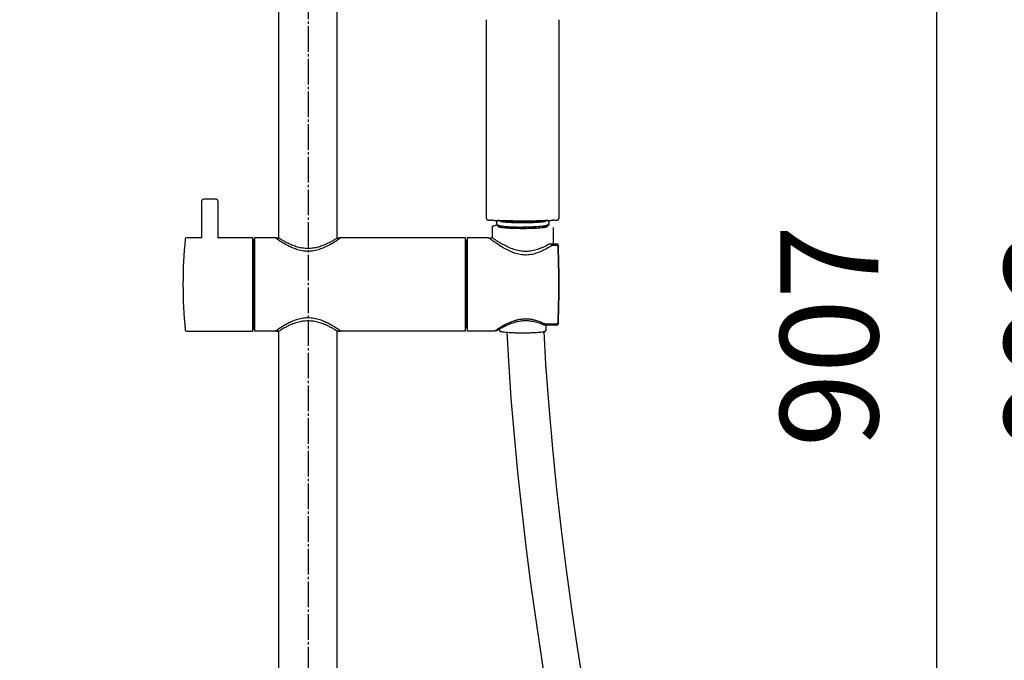
# Model space of a CAD drawing. Units: millimetres. Extents: x 0 to 2520, y 0 to 3564.
# Drawn here: x 845 to 1267, y 1623 to 1898 of the extents above; entities that cross this region are included whole.
import ezdxf

# ---------------------------------------------------------------- set-up
doc = ezdxf.new("R2010")
doc.units = ezdxf.units.MM
doc.linetypes.add('DASH_CENTER', pattern=[14, 11, -1, 1, -1])
doc.layers.add('02___PRT_ALL_AXES', color=7, linetype='Continuous')
doc.layers.add('1', color=7, linetype='Continuous')
doc.styles.add('CONVERTER_12', font='txt.shx', dxfattribs={"width": 0.9})
doc.dimstyles.new('ME10_DIM_17', dxfattribs={"dimtxt": 42, "dimasz": 42, "dimexe": 12, "dimexo": 0, "dimgap": 12, "dimtad": 1, "dimdsep": 46, "dimtxsty": 'CONVERTER_12', "dimsah": 1, "dimcen": 0.09, "dimclrd": 2, "dimclre": 2, "dimclrt": 7, "dimadec": 0, "dimazin": 0, "dimtfac": 1, "dimtdec": 4, "dimtix": 1, "dimtmove": 0, "dimatfit": 3, "dimfxl": 1, "dimtolj": 1, "dimtzin": 0, "dimarcsym": 0})
doc.dimstyles.new('ME10_DIM_18', dxfattribs={"dimtxt": 42, "dimasz": 42, "dimexe": 12, "dimexo": 0, "dimgap": 12, "dimtad": 1, "dimdsep": 46, "dimtxsty": 'CONVERTER_12', "dimsah": 1, "dimcen": 0.09, "dimclrd": 2, "dimclre": 2, "dimclrt": 7, "dimadec": 0, "dimazin": 0, "dimtfac": 1, "dimtdec": 4, "dimtix": 1, "dimtmove": 0, "dimatfit": 3, "dimfxl": 1, "dimtolj": 1, "dimtzin": 0, "dimarcsym": 0})

# ---------------------------------------------------------------- blocks, each defined once
blk = doc.blocks.new('URBAN_TOWER', base_point=(3171.6, -503.92))
at = {"color": 7, "linetype": 'Continuous'}
for p, q in [((955.8, 1804.39), (955.8, 1933.52)), ((980.8, 1804.39), (980.8, 1933.52)), ((1044.81, 1812.61), (1044.83, 1897.86)), ((1075.77, 1897.86), (1075.79, 1812.61)), ((922.7, 1820.09), (922.7, 1804.39)), ((928.9, 1820.89), (923.5, 1820.89)), ((929.7, 1820.09), (929.7, 1804.39)), ((1047.27, 1808.86), (1047.27, 1804.17)), ((1049.6, 1809.36), (1049.65, 1809.27)), ((1049.82, 1809.17), (1049.82, 1809.78)), ((1070.78, 1809.16), (1070.78, 1809.78)), ((1070.95, 1809.27), (1071, 1809.36)), ((1073.33, 1808.86), (1073.33, 1801.74)), ((922.7, 1804.39), (916.15, 1804.39)), ((944.7, 1804.39), (929.7, 1804.39)), ((944.7, 1764.39), (944.7, 1804.39)), ((944.7, 1802.71), (944.9, 1802.71)), ((945.3, 1803.63), (944.9, 1803.64)), ((944.9, 1803.64), (944.9, 1765.14)), ((954.35, 1804.39), (945.3, 1804.39)), ((945.3, 1804.39), (945.3, 1764.39)), ((954.35, 1804.39), (954.52, 1804.27)), ((954.85, 1804.39), (955.7, 1804.39)), ((955.7, 1804.39), (955.8, 1804.32)), ((980.8, 1804.32), (980.9, 1804.39)), ((980.9, 1804.39), (981.75, 1804.39)), ((982.08, 1804.27), (982.25, 1804.39)), ((1035.8, 1804.39), (982.25, 1804.39)), ((1035.8, 1764.39), (1035.8, 1804.39)), ((1036.3, 1803.16), (1035.8, 1803.16)), ((1036.3, 1765.61), (1036.3, 1803.16)), ((1036.3, 1802.99), (1036.5, 1802.99)), ((1045.66, 1804.35), (1036.5, 1804.39)), ((1036.5, 1804.39), (1036.5, 1764.39)), ((1046.35, 1803.91), (1045.84, 1804.29)), ((1047.27, 1804.17), (1046.55, 1804.18)), ((1047.68, 1804.08), (1047.67, 1804.08)), ((1048.01, 1803.85), (1047.68, 1804.08)), ((1072.18, 1801.75), (1072.09, 1801.75)), ((1072.18, 1801.75), (1075.04, 1801.73)), ((1071.55, 1801.6), (1071.55, 1801.59)), ((1072.63, 1801), (1072.62, 1800.99)), ((1072.79, 1801.07), (1072.73, 1801.05)), ((1072.93, 1801.08), (1072.9, 1801.08)), ((1074.92, 1801.07), (1072.93, 1801.08)), ((1074.93, 1801.07), (1074.92, 1801.07)), ((1074.95, 1801.07), (1074.93, 1801.07)), ((1075.54, 1801.25), (1075.55, 1800.93)), ((1075.55, 1800.93), (1075.57, 1800.65)), ((1075.57, 1800.65), (1075.57, 1800.62)), ((944.9, 1795.02), (944.7, 1795.02)), ((944.7, 1794.3), (944.9, 1794.3)), ((944.7, 1792.07), (944.9, 1792.07)), ((944.9, 1776.7), (944.7, 1776.7)), ((944.9, 1774.47), (944.7, 1774.47)), ((944.7, 1773.75), (944.9, 1773.75)), ((1075.8, 1775.41), (1075.8, 1775.42)), ((1075.43, 1768.34), (1075.43, 1768.34)), ((1075.56, 1768.03), (1075.55, 1767.85)), ((916.15, 1764.39), (944.7, 1764.39)), ((944.9, 1766.06), (944.7, 1766.06)), ((945.3, 1765.14), (944.9, 1765.14)), ((954.35, 1764.39), (945.3, 1764.39)), ((954.39, 1764.41), (954.35, 1764.39)), ((954.47, 1764.47), (954.39, 1764.41)), ((954.47, 1764.47), (954.5, 1764.43)), ((954.85, 1764.29), (955.7, 1764.29)), ((955.8, 1764.35), (955.7, 1764.29)), ((955.8, 1285.46), (955.8, 1764.29)), ((980.9, 1764.29), (980.8, 1764.35)), ((980.8, 1285.46), (980.8, 1764.29)), ((980.9, 1764.29), (981.75, 1764.29)), ((982.1, 1764.43), (982.14, 1764.47)), ((982.21, 1764.41), (982.13, 1764.47)), ((982.25, 1764.39), (982.21, 1764.41)), ((1035.8, 1764.39), (982.25, 1764.39)), ((1036.3, 1765.61), (1035.8, 1765.61)), ((1036.3, 1765.79), (1036.5, 1765.79)), ((1048.36, 1764.43), (1036.5, 1764.39)), ((1048.69, 1764.65), (1048.36, 1764.43)), ((1048.86, 1764.76), (1048.78, 1764.71)), ((1049.08, 1764.61), (1048.89, 1764.61)), ((1049.34, 1764.68), (1049.35, 1764.69)), ((1049.35, 1764.69), (1049.45, 1764.75)), ((1050.35, 1765.29), (1050.35, 1764.53)), ((1069.3, 1767.13), (1069.3, 1767.13)), ((1069.3, 1767.13), (1069.38, 1767.1)), ((1069.77, 1767.02), (1069.84, 1767.02)), ((1069.83, 1767.44), (1074.89, 1767.47)), ((1069.84, 1767.02), (1075.04, 1767.05)), ((1075.04, 1767.04), (1070.25, 1767.01)), ((1070.25, 1767.02), (1070.25, 1764.53)), ((1075.55, 1767.85), (1075.54, 1767.53)), ((1075.55, 1767.84), (1075.55, 1767.85))]:
    blk.add_line(p, q, dxfattribs=at)
for points in [[(1044.81, 1812.6), (1044.82, 1812.52), (1044.85, 1812.42), (1044.9, 1812.32), (1044.96, 1812.24), (1045.03, 1812.18), (1045.11, 1812.13), (1045.17, 1812.1), (1045.23, 1812.07), (1045.3, 1812.05), (1045.36, 1812.04), (1045.43, 1812.02), (1045.51, 1812.01), (1045.6, 1812), (1045.69, 1811.98), (1045.79, 1811.97), (1045.89, 1811.96), (1046.01, 1811.95), (1046.13, 1811.94), (1046.27, 1811.93), (1046.41, 1811.92), (1046.56, 1811.91), (1046.72, 1811.91), (1046.89, 1811.9), (1046.96, 1811.9)], [(1073.64, 1811.9), (1073.73, 1811.9), (1073.91, 1811.91)], [(1073.91, 1811.91), (1074.08, 1811.91), (1074.25, 1811.92), (1074.4, 1811.93), (1074.54, 1811.94), (1074.67, 1811.96)], [(1074.67, 1811.96), (1074.79, 1811.97), (1074.9, 1811.98)], [(1074.9, 1811.98), (1075, 1812), (1075.09, 1812.01), (1075.17, 1812.02), (1075.25, 1812.04), (1075.32, 1812.06), (1075.39, 1812.08), (1075.46, 1812.11), (1075.54, 1812.16), (1075.62, 1812.22), (1075.69, 1812.3), (1075.74, 1812.4), (1075.78, 1812.51), (1075.79, 1812.6)], [(954.85, 1804.39), (954.81, 1804.38), (954.76, 1804.38), (954.71, 1804.37), (954.66, 1804.35), (954.62, 1804.33), (954.58, 1804.3), (954.54, 1804.27), (954.52, 1804.26)], [(982.08, 1804.26), (982.06, 1804.27), (982.02, 1804.3), (981.98, 1804.33), (981.94, 1804.35), (981.89, 1804.37), (981.84, 1804.38), (981.79, 1804.38), (981.75, 1804.39)], [(1046.55, 1804.18), (1046.51, 1804.18), (1046.46, 1804.17), (1046.4, 1804.16), (1046.35, 1804.14), (1046.3, 1804.12), (1046.26, 1804.09), (1046.21, 1804.05), (1046.19, 1804.03)], [(1051.35, 1800.48), (1050.81, 1800.81), (1050.29, 1801.14), (1049.79, 1801.47), (1049.31, 1801.79), (1048.86, 1802.1), (1048.44, 1802.39), (1048.04, 1802.67), (1047.68, 1802.94), (1047.34, 1803.18), (1047.04, 1803.4), (1046.78, 1803.59), (1046.54, 1803.77), (1046.35, 1803.91)], [(1050.97, 1801.99), (1050.53, 1802.24), (1050.13, 1802.49), (1049.75, 1802.72), (1049.41, 1802.94), (1049.1, 1803.14), (1048.82, 1803.32), (1048.57, 1803.48), (1048.35, 1803.62), (1048.17, 1803.75), (1048.01, 1803.85)], [(1070.03, 1800.79), (1069.49, 1800.53), (1068.93, 1800.27), (1068.37, 1800.03), (1067.81, 1799.8), (1067.24, 1799.59), (1066.66, 1799.39), (1066.08, 1799.21), (1065.49, 1799.05), (1064.9, 1798.91), (1064.3, 1798.79), (1063.7, 1798.69), (1063.1, 1798.62), (1062.5, 1798.57), (1061.89, 1798.54), (1061.28, 1798.54), (1060.68, 1798.57), (1060.07, 1798.62), (1059.47, 1798.7), (1058.86, 1798.79), (1058.26, 1798.92), (1057.67, 1799.06), (1057.07, 1799.23), (1056.47, 1799.41), (1055.88, 1799.62), (1055.29, 1799.84), (1054.7, 1800.09), (1054.12, 1800.34), (1053.55, 1800.61), (1052.99, 1800.88), (1052.45, 1801.16), (1051.93, 1801.44), (1051.43, 1801.72), (1050.97, 1801.99)], [(1071.91, 1801.72), (1071.82, 1801.7), (1071.73, 1801.67)], [(1072.09, 1801.75), (1072, 1801.74), (1071.91, 1801.72)], [(1072.62, 1800.99), (1072.14, 1800.7), (1071.58, 1800.35), (1071.02, 1800.02), (1070.44, 1799.69), (1069.86, 1799.38), (1069.27, 1799.07), (1068.68, 1798.78), (1068.08, 1798.51), (1067.47, 1798.25), (1066.86, 1798.01), (1066.24, 1797.79), (1065.62, 1797.59), (1064.99, 1797.42), (1064.35, 1797.28), (1063.71, 1797.16), (1063.07, 1797.07), (1062.43, 1797.01), (1061.79, 1796.99), (1061.14, 1796.99), (1060.51, 1797.03), (1059.87, 1797.1), (1059.23, 1797.19), (1058.6, 1797.32), (1057.97, 1797.47), (1057.35, 1797.65), (1056.73, 1797.85), (1056.11, 1798.07), (1055.49, 1798.32), (1054.87, 1798.59), (1054.26, 1798.88), (1053.66, 1799.18), (1053.06, 1799.49), (1052.48, 1799.81), (1051.91, 1800.14), (1051.35, 1800.48)], [(1071.56, 1801.6), (1071.1, 1801.35), (1070.57, 1801.07), (1070.03, 1800.79)], [(1071.73, 1801.67), (1071.64, 1801.64), (1071.56, 1801.6)], [(1072.73, 1801.05), (1072.68, 1801.03), (1072.63, 1801)], [(1072.9, 1801.08), (1072.84, 1801.08), (1072.79, 1801.07)], [(1075.07, 1801.05), (1075.03, 1801.06), (1074.98, 1801.07), (1074.95, 1801.07)], [(1075.41, 1800.58), (1075.4, 1800.65), (1075.37, 1800.72), (1075.35, 1800.78), (1075.32, 1800.83), (1075.28, 1800.88), (1075.25, 1800.93), (1075.21, 1800.97), (1075.16, 1801), (1075.12, 1801.02), (1075.07, 1801.05)], [(1075.43, 1800.43), (1075.42, 1800.5), (1075.41, 1800.58)], [(1049.45, 1764.75), (1049.65, 1764.87), (1049.79, 1764.96), (1049.96, 1765.06), (1050.16, 1765.18), (1050.38, 1765.31), (1050.63, 1765.46), (1050.91, 1765.62), (1051.22, 1765.79), (1051.55, 1765.97), (1051.91, 1766.16), (1052.29, 1766.36), (1052.69, 1766.56), (1053.12, 1766.77), (1053.56, 1766.98), (1054.03, 1767.18), (1054.51, 1767.39), (1055.01, 1767.59), (1055.52, 1767.78), (1056.04, 1767.97), (1056.58, 1768.14), (1057.12, 1768.29), (1057.66, 1768.44), (1058.21, 1768.56), (1058.76, 1768.67), (1059.31, 1768.76), (1059.86, 1768.83), (1060.41, 1768.88), (1060.95, 1768.92), (1061.5, 1768.93), (1062.05, 1768.92), (1062.59, 1768.9), (1063.13, 1768.85), (1063.67, 1768.79), (1064.2, 1768.71), (1064.73, 1768.62), (1065.26, 1768.5), (1065.79, 1768.37), (1066.31, 1768.23), (1066.83, 1768.07), (1067.35, 1767.9), (1067.86, 1767.72), (1068.37, 1767.52), (1068.87, 1767.31), (1069.3, 1767.13)], [(954.5, 1764.43), (954.54, 1764.4), (954.58, 1764.37), (954.62, 1764.34), (954.66, 1764.32), (954.71, 1764.31), (954.76, 1764.29), (954.81, 1764.29), (954.85, 1764.29)], [(981.75, 1764.29), (981.79, 1764.29), (981.84, 1764.29), (981.89, 1764.31), (981.94, 1764.32), (981.98, 1764.34), (982.02, 1764.37), (982.06, 1764.4), (982.1, 1764.43)], [(1053.48, 1763.9), (1054.16, 1751.67), (1055.26, 1735.54), (1056.58, 1719.62), (1058.06, 1703.95), (1059.71, 1688.53), (1061.5, 1673.31), (1063.41, 1658.3), (1065.43, 1643.52), (1067.56, 1628.93), (1069.77, 1614.54)], [(1048.69, 1764.65), (1048.72, 1764.64), (1048.77, 1764.62), (1048.82, 1764.61), (1048.87, 1764.61), (1048.89, 1764.61)], [(1049.08, 1764.61), (1049.13, 1764.61), (1049.18, 1764.62), (1049.24, 1764.64), (1049.29, 1764.66), (1049.34, 1764.68)], [(1049.34, 1764.68), (1049.35, 1764.69), (1049.53, 1764.8)], [(1049.53, 1764.8), (1049.65, 1764.87), (1049.79, 1764.96), (1049.96, 1765.06), (1050.16, 1765.17), (1050.35, 1765.29)], [(1069.38, 1767.1), (1069.45, 1767.07), (1069.53, 1767.05), (1069.61, 1767.04)], [(1086.28, 1612.56), (1083.75, 1628.81), (1081.34, 1645.3), (1079.05, 1662.08), (1076.9, 1679.14), (1074.93, 1696.44), (1073.15, 1714.07), (1071.58, 1732.04), (1070.27, 1750.27), (1069.48, 1764.2)], [(1069.61, 1767.04), (1069.69, 1767.03), (1069.77, 1767.02)]]:
    blk.add_lwpolyline(points, dxfattribs=at)
for centre, radius, start, end in [((923.5, 1820.09), 0.8, 90, 180), ((928.9, 1820.09), 0.8, 0, 90), ((1059.18, 2201.66), 389.96, 268.2985, 268.4536), ((1059.97, 2233.13), 421.43, 268.4616, 269.3903), ((1060.34, 2245.77), 434.08, 269.4397, 271.5637), ((1061.46, 2200.48), 388.77, 271.582, 271.7015), ((1050.35, 1810.41), 1.35, 246.7966, 247.9177), ((1060.3, 1929.96), 121.54, 269.4606, 269.9998), ((1060.3, 1929.96), 121.54, 270.0002, 270.5395), ((1068.5, 1791.9), 18.2, 80.4469, 81.908), ((1069.23, 1796.28), 13.76, 79.3347, 80.4274), ((1115.2, 1784.39), 200.5, 174.4048, 185.5952), ((916.15, 1803.89), 0.5, 90, 174.4048), ((1075.04, 1801.23), 0.5, 2.4257, 89.6604), ((676, 1784.39), 399.75, 357.6992, 2.299), ((735.21, 1786.56), 340.65, 1.6982, 2.3658), ((676, 1784.39), 399.9, 1.286, 1.7584), ((621.02, 1782.9), 454.89, 1.3177, 1.7329), ((760.3, 1786.18), 315.58, 1.103, 1.3025), ((676, 1784.39), 399.9, 358.8724, 1.1278), ((666.53, 1784.39), 409.36, 358.8989, 1.1014), ((676, 1784.38), 399.9, 358.8743, 0.0086), ((760.38, 1782.6), 315.49, 358.6974, 358.8974), ((760.5, 1782.58), 315.38, 358.6992, 358.8973), ((676, 1784.39), 399.9, 358.2422, 358.7139), ((620.9, 1785.89), 455.02, 358.2678, 358.6822), ((676, 1784.38), 399.9, 358.2417, 358.7137), ((1073.65, 1768.41), 1.78, 357.8381, 358.5304), ((1073.67, 1768.41), 1.76, 355.8526, 357.7032), ((737.96, 1782.12), 337.89, 357.5793, 358.3034), ((736.42, 1782.18), 339.44, 357.6093, 358.3032), ((916.15, 1764.89), 0.5, 185.5952, 270), ((1078.35, 1720.17), 53.46, 123.5789, 123.6953), ((1078.6, 1719.8), 53.91, 122.6588, 123.4817), ((1075.04, 1767.55), 0.503, 270.391, 287.6096), ((1075.04, 1767.54), 0.502, 270.3744, 285.6632), ((1075.04, 1767.54), 0.5, 285.7002, 341.9936), ((1075.04, 1767.55), 0.5, 287.6628, 357.5835), ((1075.04, 1767.54), 0.503, 342.0485, 353.9644), ((676, 1784.38), 399.9, 357.5835, 357.6285), ((1075.04, 1767.54), 0.5, 353.9621, 357.5477)]:
    blk.add_arc(centre, radius, start, end, dxfattribs=at)
for points in [[(1047.6, 1811.88), (1047.5, 1811.88), (1047.29, 1811.89), (1047.08, 1811.9), (1046.97, 1811.9)], [(1056.1, 1811.72), (1056, 1811.72), (1055.79, 1811.72), (1055.59, 1811.72), (1055.49, 1811.72)], [(1073.63, 1811.9), (1073.52, 1811.9), (1073.31, 1811.89), (1073.1, 1811.88), (1073, 1811.88)]]:
    blk.add_open_spline(points, degree=3, dxfattribs=at)
for points, knots in [([(1055.48, 1811.38), (1054.94, 1811.4), (1053.86, 1811.45), (1052.37, 1811.54), (1051.02, 1811.66), (1050.21, 1811.77), (1049.8, 1811.82)], [0, 0, 0, 0, 1.627164, 3.254617, 4.476827, 5.698493, 5.698493, 5.698493, 5.698493]), ([(1070.79, 1811.82), (1070.32, 1811.76), (1069.37, 1811.63), (1067.78, 1811.51), (1066.03, 1811.41), (1063.31, 1811.31), (1059.79, 1811.26), (1056.92, 1811.34), (1055.48, 1811.38)], [0, 0, 0, 0, 1.427512, 2.855813, 4.781093, 6.705976, 11.016754, 15.327474, 15.327474, 15.327474, 15.327474]), ([(1047.27, 1808.86), (1047.3, 1808.97), (1047.34, 1809.19), (1047.61, 1809.45), (1047.96, 1809.62), (1048.43, 1809.72), (1048.95, 1809.83), (1049.34, 1809.89), (1049.54, 1809.92)], [0, 0, 0, 0, 0.327768, 0.671247, 1.079667, 1.48841, 2.087201, 2.683399, 2.683399, 2.683399, 2.683399]), ([(1049.66, 1809.46), (1049.65, 1809.45), (1049.64, 1809.43), (1049.62, 1809.41), (1049.6, 1809.38), (1049.6, 1809.36), (1049.6, 1809.36)], [0, 0, 0, 0, 0.0340956, 0.0682669, 0.0948093, 0.1209591, 0.1209591, 0.1209591, 0.1209591]), ([(1049.64, 1809.27), (1049.65, 1809.26), (1049.68, 1809.24), (1049.72, 1809.22), (1049.76, 1809.19), (1049.8, 1809.18), (1049.82, 1809.17)], [0, 0, 0, 0, 0.0433581, 0.0868758, 0.1441562, 0.2013648, 0.2013648, 0.2013648, 0.2013648]), ([(1049.82, 1809.54), (1049.8, 1809.54), (1049.77, 1809.52), (1049.73, 1809.5), (1049.69, 1809.48), (1049.67, 1809.46), (1049.66, 1809.46)], [0, 0, 0, 0, 0.0491286, 0.0982864, 0.1375219, 0.1766907, 0.1766907, 0.1766907, 0.1766907]), ([(1049.81, 1809.19), (1049.81, 1809.19), (1049.81, 1809.19), (1049.81, 1809.19), (1049.8, 1809.18), (1049.8, 1809.18), (1049.8, 1809.18)], [0, 0, 0, 0, 0.00489455, 0.0097904, 0.01451117, 0.01923023, 0.01923023, 0.01923023, 0.01923023]), ([(1049.84, 1809.16), (1049.86, 1809.15), (1049.9, 1809.13), (1050.04, 1809.09), (1050.25, 1809.03), (1050.43, 1809), (1050.53, 1808.98)], [0, 0, 0, 0, 0.0694364, 0.1388945, 0.4258619, 0.7130045, 0.7130045, 0.7130045, 0.7130045]), ([(1049.88, 1809.76), (1049.92, 1809.73), (1050, 1809.68), (1050.15, 1809.63), (1050.34, 1809.57), (1050.49, 1809.53), (1050.56, 1809.52)], [0, 0, 0, 0, 0.1364626, 0.2748397, 0.4992201, 0.7223832, 0.7223832, 0.7223832, 0.7223832]), ([(1050.53, 1808.98), (1050.57, 1808.97), (1050.65, 1808.95), (1050.87, 1808.91), (1051.21, 1808.86), (1051.5, 1808.83), (1051.65, 1808.81)], [0, 0, 0, 0, 0.122726, 0.245457, 0.688762, 1.132092, 1.132092, 1.132092, 1.132092]), ([(1050.56, 1809.52), (1050.82, 1809.47), (1051.34, 1809.37), (1052.24, 1809.27), (1053.26, 1809.17), (1054.5, 1809.09), (1055.81, 1809.02), (1057.26, 1808.98), (1058.76, 1808.95), (1059.79, 1808.94), (1060.3, 1808.94)], [0, 0, 0, 0, 0.790769, 1.582481, 2.730382, 3.877623, 5.28313, 6.688887, 8.22984, 9.770703, 9.770703, 9.770703, 9.770703]), ([(1051.65, 1808.81), (1051.9, 1808.78), (1052.39, 1808.72), (1053.89, 1808.6), (1056.14, 1808.47), (1058.15, 1808.44), (1059.16, 1808.43)], [0, 0, 0, 0, 0.749346, 1.498784, 4.510169, 7.521881, 7.521881, 7.521881, 7.521881]), ([(1070.04, 1809.52), (1069.78, 1809.47), (1069.26, 1809.37), (1068.36, 1809.27), (1067.34, 1809.17), (1066.1, 1809.09), (1064.79, 1809.02), (1063.34, 1808.98), (1061.84, 1808.95), (1060.81, 1808.94), (1060.3, 1808.94)], [0, 0, 0, 0, 0.790769, 1.582481, 2.730382, 3.877623, 5.28313, 6.688887, 8.22984, 9.770703, 9.770703, 9.770703, 9.770703]), ([(1061.44, 1808.43), (1061.81, 1808.43), (1062.53, 1808.44), (1064.15, 1808.48), (1066.3, 1808.55), (1068.07, 1808.72), (1068.95, 1808.81)], [0, 0, 0, 0, 1.090803, 2.1818, 4.852781, 7.522104, 7.522104, 7.522104, 7.522104]), ([(1068.95, 1808.81), (1069.06, 1808.82), (1069.26, 1808.85), (1069.68, 1808.91), (1070.2, 1808.97), (1070.59, 1809.1), (1070.78, 1809.17)], [0, 0, 0, 0, 0.313643, 0.62793, 1.252052, 1.871181, 1.871181, 1.871181, 1.871181]), ([(1070.72, 1809.76), (1070.68, 1809.73), (1070.6, 1809.68), (1070.45, 1809.63), (1070.26, 1809.57), (1070.11, 1809.53), (1070.04, 1809.52)], [0, 0, 0, 0, 0.1364569, 0.2748165, 0.4990452, 0.7220651, 0.7220651, 0.7220651, 0.7220651]), ([(1071, 1809.36), (1070.99, 1809.39), (1070.97, 1809.45), (1070.89, 1809.49), (1070.83, 1809.52), (1070.8, 1809.53), (1070.78, 1809.54)], [0, 0, 0, 0, 0.0899686, 0.1909939, 0.2441271, 0.2956852, 0.2956852, 0.2956852, 0.2956852]), ([(1070.78, 1809.17), (1070.8, 1809.18), (1070.83, 1809.19), (1070.87, 1809.21), (1070.91, 1809.23), (1070.93, 1809.25), (1070.94, 1809.26)], [0, 0, 0, 0, 0.0491286, 0.0982864, 0.1375219, 0.1766907, 0.1766907, 0.1766907, 0.1766907]), ([(1070.94, 1809.26), (1070.94, 1809.26), (1070.94, 1809.26), (1070.95, 1809.26), (1070.95, 1809.27), (1070.96, 1809.27), (1070.96, 1809.27)], [0, 0, 0, 0, 0.00633828, 0.01267689, 0.01870821, 0.02473908, 0.02473908, 0.02473908, 0.02473908]), ([(954.52, 1804.27), (955.29, 1803.75), (956.82, 1802.71), (959.06, 1801.4), (961.24, 1800.33), (963.02, 1799.63), (964.54, 1799.19), (965.76, 1798.92), (967.02, 1798.76), (968.3, 1798.7), (969.58, 1798.76), (970.84, 1798.92), (972.06, 1799.19), (973.58, 1799.63), (975.36, 1800.33), (977.54, 1801.4), (979.78, 1802.71), (981.31, 1803.75), (982.08, 1804.27)], [0, 0, 0, 0, 2.768042, 5.537175, 7.790498, 10.041165, 11.2811, 12.520993, 13.800039, 15.079018, 16.357997, 17.637042, 18.876935, 20.11687, 22.367539, 24.620863, 27.389999, 30.158044, 30.158044, 30.158044, 30.158044]), ([(955.8, 1804.32), (956.03, 1804.18), (956.49, 1803.89), (957.41, 1803.35), (958.56, 1802.71), (960.09, 1801.93), (961.82, 1801.19), (963.46, 1800.63), (964.85, 1800.28), (965.98, 1800.08), (967.13, 1799.95), (968.3, 1799.9), (969.47, 1799.95), (970.62, 1800.08), (971.75, 1800.28), (973.14, 1800.63), (974.78, 1801.19), (976.51, 1801.93), (978.04, 1802.71), (979.19, 1803.35), (980.11, 1803.89), (980.57, 1804.18), (980.8, 1804.32)], [0, 0, 0, 0, 0.816469, 1.632955, 3.194471, 4.756628, 6.793807, 8.829447, 9.961063, 11.092588, 12.261737, 13.430904, 14.599954, 15.768987, 16.900269, 18.031639, 20.066934, 22.103772, 23.666012, 25.227608, 26.044094, 26.860563, 26.860563, 26.860563, 26.860563]), ([(1045.84, 1804.29), (1045.82, 1804.31), (1045.76, 1804.34), (1045.7, 1804.35), (1045.66, 1804.35)], [0, 0, 0, 0, 0.0967854, 0.1935675, 0.1935675, 0.1935675, 0.1935675]), ([(982.13, 1764.47), (981.38, 1764.98), (979.88, 1766), (977.66, 1767.3), (975.48, 1768.39), (973.67, 1769.11), (972.13, 1769.57), (970.89, 1769.84), (969.6, 1770.01), (968.3, 1770.07), (967, 1770.01), (965.71, 1769.84), (964.47, 1769.57), (962.93, 1769.11), (961.12, 1768.39), (958.94, 1767.3), (956.72, 1766), (955.22, 1764.98), (954.47, 1764.47)], [0, 0, 0, 0, 2.721983, 5.445102, 7.731764, 10.015745, 11.278669, 12.541545, 13.845817, 15.150013, 16.454208, 17.758479, 19.021355, 20.284279, 22.568261, 24.854925, 27.578047, 30.300033, 30.300033, 30.300033, 30.300033]), ([(980.8, 1764.35), (980.57, 1764.49), (980.11, 1764.78), (979.19, 1765.32), (978.04, 1765.96), (976.51, 1766.74), (974.78, 1767.49), (973.14, 1768.04), (971.75, 1768.39), (970.62, 1768.6), (969.47, 1768.72), (968.3, 1768.77), (967.13, 1768.72), (965.98, 1768.6), (964.85, 1768.39), (963.46, 1768.04), (961.82, 1767.49), (960.09, 1766.74), (958.56, 1765.96), (957.41, 1765.32), (956.49, 1764.78), (956.03, 1764.49), (955.8, 1764.35)], [0, 0, 0, 0, 0.816469, 1.632955, 3.19447, 4.756627, 6.793807, 8.829447, 9.961063, 11.092588, 12.261737, 13.430904, 14.599954, 15.768987, 16.900269, 18.03164, 20.066934, 22.103773, 23.666012, 25.227609, 26.044094, 26.860563, 26.860563, 26.860563, 26.860563]), ([(1069.53, 1767.51), (1069.13, 1767.7), (1068.31, 1768.08), (1067.02, 1768.58), (1065.66, 1769.01), (1064.2, 1769.34), (1062.69, 1769.54), (1061.15, 1769.57), (1059.62, 1769.45), (1058.14, 1769.18), (1056.72, 1768.78), (1055.4, 1768.31), (1054.15, 1767.78), (1052.76, 1767.1), (1051.21, 1766.25), (1050.08, 1765.54), (1049.51, 1765.19)], [0, 0, 0, 0, 1.345151, 2.690712, 4.160873, 5.630884, 7.169772, 8.708447, 10.237784, 11.767438, 13.214258, 14.660998, 15.973214, 17.285441, 19.287958, 21.290487, 21.290487, 21.290487, 21.290487]), ([(1075.43, 1768.28), (1075.42, 1768.24), (1075.41, 1768.16), (1075.39, 1768.04), (1075.36, 1767.91), (1075.31, 1767.8), (1075.25, 1767.68), (1075.17, 1767.58), (1075.07, 1767.5), (1074.98, 1767.48), (1074.93, 1767.47)], [0, 0, 0, 0, 0.12485, 0.249785, 0.37503, 0.500172, 0.627151, 0.755245, 0.892305, 1.025327, 1.025327, 1.025327, 1.025327]), ([(1050.35, 1764.53), (1050.38, 1764.47), (1050.45, 1764.35), (1050.79, 1764.29), (1051.17, 1764.18), (1051.5, 1764.12), (1051.65, 1764.1)], [0, 0, 0, 0, 0.180972, 0.417698, 0.940959, 1.412511, 1.412511, 1.412511, 1.412511]), ([(1051.65, 1764.1), (1051.77, 1764.08), (1052.01, 1764.05), (1052.73, 1763.96), (1053.81, 1763.86), (1054.78, 1763.81), (1055.26, 1763.78)], [0, 0, 0, 0, 0.360281, 0.720593, 2.171505, 3.622609, 3.622609, 3.622609, 3.622609]), ([(1055.26, 1763.78), (1055.46, 1763.77), (1055.85, 1763.75), (1056.89, 1763.71), (1058.37, 1763.67), (1059.66, 1763.66), (1060.3, 1763.66)], [0, 0, 0, 0, 0.590416, 1.180841, 3.110589, 5.04034, 5.04034, 5.04034, 5.04034]), ([(1060.3, 1763.66), (1060.89, 1763.66), (1062.08, 1763.67), (1063.78, 1763.71), (1065.4, 1763.78), (1066.8, 1763.87), (1068.05, 1763.97), (1068.9, 1764.08), (1069.49, 1764.19), (1069.78, 1764.27), (1070.02, 1764.33), (1070.14, 1764.4), (1070.19, 1764.43)], [0, 0, 0, 0, 1.779828, 3.558998, 5.103166, 6.650144, 7.764834, 8.873482, 9.218305, 9.567356, 9.7665, 9.96144, 9.96144, 9.96144, 9.96144]), ([(1069.83, 1767.44), (1069.82, 1767.44), (1069.79, 1767.45), (1069.73, 1767.45), (1069.64, 1767.46), (1069.57, 1767.49), (1069.53, 1767.51)], [0, 0, 0, 0, 0.0414052, 0.0828806, 0.1970522, 0.3107613, 0.3107613, 0.3107613, 0.3107613]), ([(1070.19, 1764.43), (1070.2, 1764.44), (1070.22, 1764.45), (1070.23, 1764.48), (1070.25, 1764.5), (1070.25, 1764.52), (1070.25, 1764.53)], [0, 0, 0, 0, 0.0320732, 0.0642172, 0.0891694, 0.1137495, 0.1137495, 0.1137495, 0.1137495]), ([(1074.93, 1767.47), (1074.93, 1767.47), (1074.91, 1767.47), (1074.9, 1767.47), (1074.89, 1767.47)], [0, 0, 0, 0, 0.01966613, 0.0393135, 0.0393135, 0.0393135, 0.0393135])]:
    blk.add_open_spline(points, degree=3, knots=knots, dxfattribs=at)
at = {"layer": '02___PRT_ALL_AXES', "color": 7, "linetype": 'Continuous'}
for centre, radius, start, end in [((1050.76, 1812.1), 2.5, 247.8883, 250.0958), ((1050.93, 1812.55), 2.98, 250.0942, 251.6356)]:
    blk.add_arc(centre, radius, start, end, dxfattribs=at)
for points, knots in [([(1049.62, 1811.82), (1049.55, 1811.78), (1049.41, 1811.69), (1049.25, 1811.54), (1049.14, 1811.38), (1049.06, 1811.22), (1049.01, 1811.04), (1049, 1810.91), (1049, 1810.85)], [0, 0, 0, 0, 0.248358, 0.496773, 0.665946, 0.835189, 1.024443, 1.213125, 1.213125, 1.213125, 1.213125]), ([(1049, 1810.85), (1049.01, 1810.77), (1049.02, 1810.61), (1049.1, 1810.39), (1049.21, 1810.21), (1049.37, 1810.04), (1049.57, 1809.89), (1049.74, 1809.82), (1049.82, 1809.78)], [0, 0, 0, 0, 0.239643, 0.480425, 0.681389, 0.881994, 1.158328, 1.435063, 1.435063, 1.435063, 1.435063]), ([(1050.56, 1811.53), (1050.56, 1811.53), (1050.55, 1811.53), (1050.52, 1811.55), (1050.54, 1811.54), (1050.55, 1811.54), (1050.58, 1811.53), (1050.61, 1811.52), (1050.65, 1811.5), (1050.71, 1811.49), (1050.76, 1811.47), (1050.83, 1811.46), (1050.9, 1811.44), (1050.98, 1811.43), (1051.06, 1811.41), (1051.15, 1811.39), (1051.24, 1811.38), (1051.34, 1811.36), (1051.45, 1811.34), (1051.56, 1811.33), (1051.67, 1811.31), (1051.84, 1811.29), (1052.06, 1811.26), (1052.33, 1811.23), (1052.62, 1811.2), (1052.93, 1811.17), (1053.24, 1811.14), (1053.58, 1811.12), (1053.93, 1811.09), (1054.3, 1811.07), (1054.67, 1811.04), (1055.2, 1811.02), (1055.88, 1810.98), (1056.72, 1810.95), (1057.59, 1810.93), (1058.48, 1810.91), (1059.39, 1810.9), (1060, 1810.9), (1060.3, 1810.9)], [0, 0, 0, 0, 0.025041, 0.038544, 0.045944, 0.059, 0.094147, 0.122767, 0.170175, 0.220737, 0.284823, 0.347696, 0.423785, 0.500294, 0.588362, 0.676292, 0.775183, 0.874117, 0.983306, 1.092481, 1.211427, 1.330377, 1.59576, 1.861144, 2.160509, 2.459874, 2.790129, 3.120385, 3.478447, 3.836509, 4.219232, 4.601956, 5.428268, 6.254587, 7.139106, 8.023625, 8.937688, 9.851746, 9.851746, 9.851746, 9.851746]), ([(1060.3, 1810.9), (1060.87, 1810.9), (1062.01, 1810.91), (1063.41, 1810.94), (1064.5, 1810.98), (1065.27, 1811.01), (1066.01, 1811.05), (1066.7, 1811.09), (1067.35, 1811.14), (1067.93, 1811.19), (1068.48, 1811.25), (1068.88, 1811.3), (1069.18, 1811.35), (1069.37, 1811.38), (1069.54, 1811.41), (1069.69, 1811.44), (1069.82, 1811.47), (1069.92, 1811.5), (1070, 1811.52), (1070.04, 1811.53), (1070.06, 1811.54)], [0, 0, 0, 0, 1.706377, 3.412764, 4.203961, 4.995154, 5.71351, 6.43186, 7.055356, 7.678876, 8.186504, 8.694075, 8.897527, 9.100992, 9.266208, 9.43139, 9.552442, 9.673562, 9.738623, 9.803602, 9.803602, 9.803602, 9.803602]), ([(1071.6, 1810.85), (1071.6, 1810.91), (1071.59, 1811.04), (1071.54, 1811.22), (1071.46, 1811.38), (1071.35, 1811.54), (1071.19, 1811.69), (1071.05, 1811.78), (1070.98, 1811.82)], [0, 0, 0, 0, 0.188605, 0.377796, 0.547063, 0.716238, 0.964611, 1.212971, 1.212971, 1.212971, 1.212971]), ([(1071.27, 1810.09), (1071.31, 1810.13), (1071.4, 1810.23), (1071.51, 1810.41), (1071.58, 1810.62), (1071.59, 1810.77), (1071.6, 1810.85)], [0, 0, 0, 0, 0.195714, 0.3921762, 0.6245307, 0.855791, 0.855791, 0.855791, 0.855791]), ([(1049.99, 1809.72), (1050.01, 1809.71), (1050.07, 1809.69), (1050.21, 1809.65), (1050.41, 1809.6), (1050.59, 1809.57), (1050.68, 1809.55)], [0, 0, 0, 0, 0.0823928, 0.1647931, 0.4399933, 0.7152462, 0.7152462, 0.7152462, 0.7152462]), ([(1050.68, 1809.55), (1050.81, 1809.52), (1051.06, 1809.48), (1051.46, 1809.42), (1051.89, 1809.37), (1052.57, 1809.29), (1053.48, 1809.21), (1054.69, 1809.14), (1055.98, 1809.08), (1057.38, 1809.03), (1058.82, 1809), (1059.81, 1809), (1060.3, 1809)], [0, 0, 0, 0, 0.380121, 0.760309, 1.220052, 1.679767, 2.818237, 3.956846, 5.319447, 6.681994, 8.162934, 9.643862, 9.643862, 9.643862, 9.643862]), ([(1060.3, 1809), (1060.79, 1809), (1061.76, 1809), (1063.18, 1809.03), (1064.56, 1809.07), (1065.84, 1809.13), (1067.04, 1809.21), (1067.94, 1809.28), (1068.62, 1809.36), (1069.05, 1809.41), (1069.46, 1809.47), (1069.71, 1809.51), (1069.84, 1809.53)], [0, 0, 0, 0, 1.459204, 2.918421, 4.264429, 5.610484, 6.741933, 7.873258, 8.333613, 8.793991, 9.177245, 9.560442, 9.560442, 9.560442, 9.560442]), ([(1069.84, 1809.53), (1069.87, 1809.54), (1069.94, 1809.55), (1070.11, 1809.58), (1070.33, 1809.63), (1070.51, 1809.69), (1070.6, 1809.72)], [0, 0, 0, 0, 0.107783, 0.2155873, 0.4998471, 0.7839241, 0.7839241, 0.7839241, 0.7839241]), ([(1070.6, 1809.72), (1070.63, 1809.73), (1070.69, 1809.75), (1070.75, 1809.77), (1070.78, 1809.78)], [0, 0, 0, 0, 0.0955472, 0.1910885, 0.1910885, 0.1910885, 0.1910885]), ([(1070.78, 1809.78), (1070.8, 1809.79), (1070.83, 1809.8), (1070.88, 1809.82), (1070.91, 1809.84), (1070.92, 1809.84), (1070.92, 1809.85)], [0, 0, 0, 0, 0.0597671, 0.1195348, 0.1400468, 0.1605582, 0.1605582, 0.1605582, 0.1605582]), ([(1070.92, 1809.85), (1070.94, 1809.85), (1070.96, 1809.87), (1071.04, 1809.91), (1071.15, 1809.98), (1071.23, 1810.05), (1071.27, 1810.09)], [0, 0, 0, 0, 0.0462503, 0.0925266, 0.2560625, 0.4193891, 0.4193891, 0.4193891, 0.4193891])]:
    blk.add_open_spline(points, degree=3, knots=knots, dxfattribs=at)
blk = doc.blocks.new('*D62')
at = {"layer": '1', "color": 2, "linetype": 'Continuous'}
for p, q in [((968.3, 2237.06), (1345.75, 2237.06)), ((1333.75, 2237.06), (1333.75, 1608.26)), ((1333.75, 1510.7), (1333.75, 1397.38)), ((1333.75, 1312.25), (1333.75, 1243.86)), ((1009.3, 1243.86), (1345.75, 1243.86))]:
    blk.add_line(p, q, dxfattribs=at)
at = {"layer": '1', "color": 2}
for points in [[(1339.28, 2195.06), (1328.22, 2195.06), (1333.75, 2237.06)], [(1328.22, 1285.86), (1339.28, 1285.86), (1333.75, 1243.86)]]:
    blk.add_solid(points, dxfattribs=at)
at = {"layer": '1', "color": 7, "insert": (1321.75, 1713.06), "char_height": 42, "attachment_point": 7, "rotation": 90, "line_spacing_factor": 0.60024, "style": 'CONVERTER_12'}
blk.add_mtext('993', dxfattribs=at)
blk = doc.blocks.new('*D63')
at = {"layer": '1', "color": 2, "linetype": 'Continuous'}
for p, q in [((844.73, 2150.42), (1249.75, 2150.42)), ((1237.75, 1608.26), (1237.75, 2150.42)), ((1237.75, 1438.46), (1237.75, 1512.36)), ((1237.75, 1243.86), (1237.75, 1316.42)), ((1009.3, 1243.86), (1249.75, 1243.86))]:
    blk.add_line(p, q, dxfattribs=at)
at = {"layer": '1', "color": 2}
for points in [[(1243.28, 2108.42), (1232.22, 2108.42), (1237.75, 2150.42)], [(1232.22, 1285.86), (1243.28, 1285.86), (1237.75, 1243.86)]]:
    blk.add_solid(points, dxfattribs=at)
at = {"layer": '1', "color": 7, "insert": (1225.75, 1714.52), "char_height": 42, "attachment_point": 7, "rotation": 90, "line_spacing_factor": 0.60024, "style": 'CONVERTER_12'}
blk.add_mtext('907', dxfattribs=at)

msp = doc.modelspace()

# ---------------------------------------------------------------- linework, layer by layer
at = {"layer": '1', "color": 2, "linetype": 'DASH_CENTER'}
msp.add_line((968.3, 2273.056), (968.3, 903.564), dxfattribs=at)

# ---------------------------------------------------------------- block references
msp.add_blockref('URBAN_TOWER', (3171.599, -503.924))

# ---------------------------------------------------------------- dimensions: what is measured, and where the dimension line sits
at = {"layer": '1'}
for base, p1, p2, text, dimstyle, picture, middle in [((1333.747, 2237.056), (1009.3, 1243.856), (968.3, 2237.056), '993', 'ME10_DIM_17', '*D62', (1300.747, 1763.461)), ((1237.747, 1243.856), (844.73, 2150.416), (1009.3, 1243.856), '907', 'ME10_DIM_18', '*D63', (1204.747, 1764.919))]:
    dim = msp.add_linear_dim(base=base, p1=p1, p2=p2, angle=90, text=text, dimstyle=dimstyle, dxfattribs=at)
    dim.commit()
    dim.dimension.update_dxf_attribs({"geometry": picture, "text_midpoint": middle, "text_rotation": 90})

doc.saveas('drawing.dxf')
